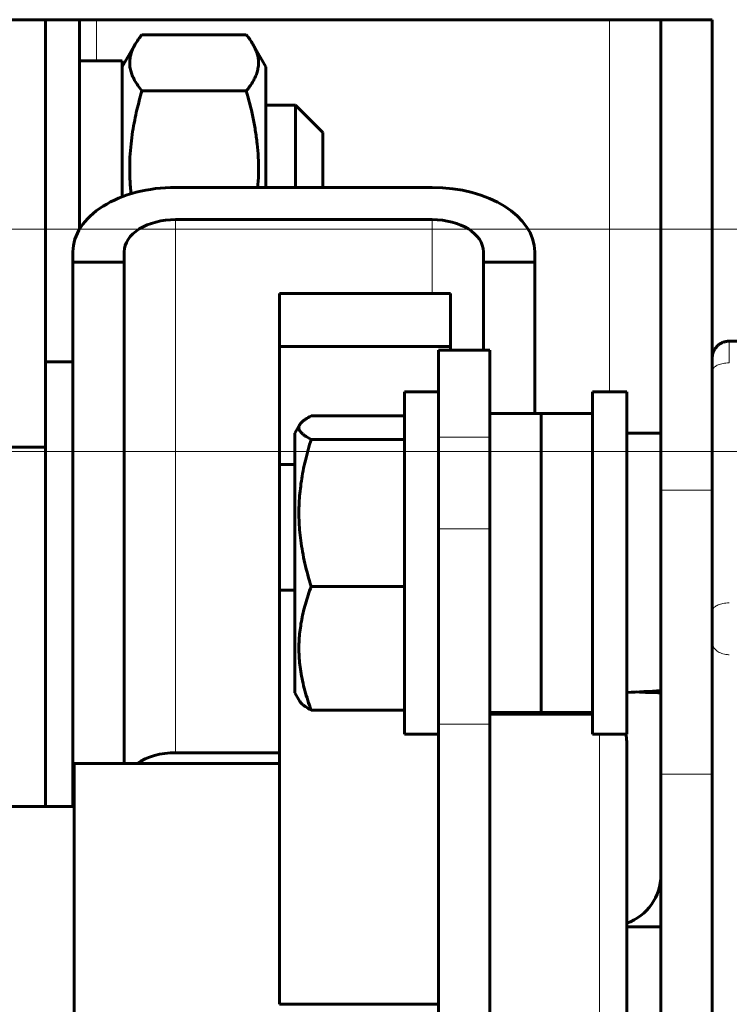
# Model space of a CAD drawing. Units: millimetres. Extents: x 0 to 2100, y 0 to 594.
# Drawn here: x 1046 to 1047, y 221 to 222 of the extents above; entities that cross this region are included whole.
import ezdxf

# ---------------------------------------------------------------- set-up
doc = ezdxf.new("R2010")
doc.units = ezdxf.units.MM
for name, pattern in [('K5LT_AXLED', [19.5, 15, -1.5, 1.5, -1.5]), ('K5LT_BASIC', [0]), ('K5LT_THIN', [0])]:
    doc.linetypes.add(name, pattern=pattern)
doc.layers.add('Системный слой', color=7, linetype='Continuous')

# ---------------------------------------------------------------- blocks, each defined once
blk = doc.blocks.new('U85')
at = {"layer": 'Системный слой', "color": 30, "linetype": 'K5LT_AXLED', "lineweight": 18, "true_color": 0xff8000}
for p, q in [((1043.7108, 222.206), (1047.8858, 222.206)), ((1043.7108, 221.9785), (1047.8858, 221.9785))]:
    blk.add_line(p, q, dxfattribs=at)

msp = doc.modelspace()

# ---------------------------------------------------------------- linework, layer by layer
at = {"layer": 'Системный слой', "color": 5, "linetype": 'K5LT_BASIC', "lineweight": 60, "true_color": 0x0000ff}
for p, q in [((1046.3408, 222.42041), (1046.3933, 222.42041)), ((1046.3933, 222.42041), (1046.4283, 222.42041)), ((1046.4458, 222.42041), (1046.3933, 222.42041)), ((1046.3933, 221.98291), (1046.3933, 222.42041)), ((1046.4283, 222.42041), (1046.4283, 222.20613)), ((1046.9708, 222.42041), (1046.4458, 222.42041)), ((1047.0233, 222.42041), (1046.9708, 222.42041)), ((1047.0758, 222.42041), (1047.0233, 222.42041)), ((1047.0233, 221.93911), (1047.0233, 222.42041)), ((1047.0758, 221.93911), (1047.0758, 222.42041)), ((1046.49213, 222.40501), (1046.59897, 222.40501)), ((1046.47205, 222.37229), (1046.48529, 222.39522)), ((1046.60581, 222.39522), (1046.61905, 222.37229)), ((1046.4283, 222.37841), (1046.47205, 222.37841)), ((1046.47205, 222.37841), (1046.47205, 222.23922)), ((1046.61905, 222.32553), (1046.61905, 222.37229)), ((1046.49213, 222.3475), (1046.59897, 222.3475)), ((1046.61905, 222.33291), (1046.64938, 222.33291)), ((1046.64938, 222.33291), (1046.67738, 222.30491)), ((1046.64938, 222.28744), (1046.64938, 222.33291)), ((1046.61905, 222.2488), (1046.61905, 222.32553)), ((1046.67738, 222.30491), (1046.67738, 222.27399)), ((1046.64938, 222.2488), (1046.64938, 222.28744)), ((1046.67738, 222.27399), (1046.67738, 222.2488)), ((1046.5266, 222.2488), (1046.7891, 222.2488)), ((1046.7891, 222.2159), (1046.5266, 222.2159)), ((1046.4216, 222.17216), (1046.4216, 222.183)), ((1046.4741, 222.183), (1046.4741, 222.17216)), ((1046.8416, 222.17216), (1046.8416, 222.183)), ((1046.8941, 222.183), (1046.8941, 222.17216)), ((1046.4216, 222.17216), (1046.4741, 222.17216)), ((1046.4216, 222.17216), (1046.4216, 221.61541)), ((1046.4741, 221.65916), (1046.4741, 222.17216)), ((1046.8416, 222.17216), (1046.8941, 222.17216)), ((1046.8416, 222.17216), (1046.8416, 222.08219)), ((1046.8941, 222.01762), (1046.8941, 222.17216)), ((1046.80797, 222.14041), (1046.63297, 222.14041)), ((1046.63297, 222.08609), (1046.63297, 222.14041)), ((1046.80797, 222.08609), (1046.80797, 222.14041)), ((1046.80797, 222.08609), (1046.63297, 222.08609)), ((1046.63297, 221.96516), (1046.63297, 222.08609)), ((1046.80797, 222.08219), (1046.80797, 222.08609)), ((1047.2333, 222.09147), (1047.0933, 222.09147)), ((1046.7958, 221.99339), (1046.7958, 222.08219)), ((1046.8483, 222.08219), (1046.7958, 222.08219)), ((1046.8483, 221.99339), (1046.8483, 222.08219)), ((1046.3933, 222.07041), (1046.4216, 222.07041)), ((1046.7958, 222.03949), (1046.7608, 222.03949)), ((1046.7608, 221.68949), (1046.7608, 222.03949)), ((1046.9533, 222.03949), (1046.9533, 221.68949)), ((1046.9533, 222.03949), (1046.9883, 222.03949)), ((1046.9883, 222.03949), (1046.9883, 221.68949)), ((1046.7608, 222.01493), (1046.66535, 222.01493)), ((1046.9008, 222.01762), (1046.8483, 222.01762)), ((1046.9533, 222.01762), (1046.9008, 222.01762)), ((1046.9008, 221.9499), (1046.9008, 222.01762)), ((1046.9008, 221.86507), (1046.9008, 222.01762)), ((1046.65375, 222.00606), (1046.6488, 221.99749)), ((1046.6488, 221.99749), (1046.6488, 221.73149)), ((1046.9883, 221.99749), (1047.0233, 221.99749)), ((1046.7608, 221.99096), (1046.66535, 221.99096)), ((1046.7958, 221.89937), (1046.7958, 221.99339)), ((1046.8483, 221.89937), (1046.8483, 221.99339)), ((1046.3408, 221.98291), (1046.3933, 221.98291)), ((1046.3933, 221.98291), (1046.3933, 221.61541)), ((1046.63297, 221.83657), (1046.63297, 221.96516)), ((1046.6488, 221.96516), (1046.63297, 221.96516)), ((1046.9008, 221.71137), (1046.9008, 221.9499)), ((1047.0233, 221.64828), (1047.0233, 221.93911)), ((1047.0758, 221.64828), (1047.0758, 221.93911)), ((1046.7958, 221.69954), (1046.7958, 221.89937)), ((1046.8483, 221.69954), (1046.8483, 221.89937)), ((1046.9008, 221.71137), (1046.9008, 221.86507)), ((1046.63297, 221.4129), (1046.63297, 221.83657)), ((1046.6488, 221.83657), (1046.63297, 221.83657)), ((1046.7608, 221.84052), (1046.66535, 221.84052)), ((1046.65375, 221.72292), (1046.6488, 221.73149)), ((1046.7608, 221.71405), (1046.66535, 221.71405)), ((1046.9008, 221.71137), (1046.8483, 221.71137)), ((1046.9533, 221.70991), (1046.8483, 221.70991)), ((1046.8941, 221.70991), (1046.8941, 221.71137)), ((1046.9533, 221.71137), (1046.9008, 221.71137)), ((1046.7958, 220.98917), (1046.7958, 221.69954)), ((1046.8483, 220.85066), (1046.8483, 221.69954)), ((1046.7958, 221.68949), (1046.7608, 221.68949)), ((1046.9533, 221.68949), (1046.9883, 221.68949)), ((1046.9883, 221.56093), (1046.9883, 221.68191)), ((1046.63297, 221.67037), (1046.5266, 221.67037)), ((1046.42297, 220.87166), (1046.42297, 221.65916)), ((1046.63297, 221.65916), (1046.42297, 221.65916)), ((1047.0233, 220.83867), (1047.0233, 221.64828)), ((1047.0758, 220.83867), (1047.0758, 221.64828)), ((1046.42297, 221.61541), (1045.92422, 221.61541)), ((1046.9883, 220.84891), (1046.9883, 221.56093)), ((1046.9883, 221.45787), (1046.9883, 221.53666)), ((1046.9883, 221.49204), (1047.0233, 221.49204)), ((1046.9883, 220.99416), (1046.9883, 221.45787)), ((1046.7958, 221.4129), (1046.63297, 221.4129))]:
    msp.add_line(p, q, dxfattribs=at)
at = {"layer": 'Системный слой', "color": 7, "linetype": 'K5LT_THIN', "lineweight": 18}
for p, q in [((1046.4458, 222.42041), (1046.4458, 222.37841)), ((1046.9708, 222.42041), (1046.9708, 222.03949)), ((1046.5266, 222.2159), (1046.5266, 221.67037)), ((1046.7891, 222.2159), (1046.7891, 222.14041)), ((1047.0933, 222.09147), (1047.0933, 222.06927)), ((1046.8483, 221.99339), (1046.7958, 221.99339)), ((1047.0758, 221.93911), (1047.0233, 221.93911)), ((1046.8483, 221.89937), (1046.7958, 221.89937)), ((1046.8483, 221.69954), (1046.7958, 221.69954)), ((1046.9603, 221.68949), (1046.9603, 221.58079)), ((1047.0758, 221.64828), (1047.0233, 221.64828)), ((1046.9603, 221.58079), (1046.9603, 220.82091))]:
    msp.add_line(p, q, dxfattribs=at)
at = {"layer": 'Системный слой', "color": 5, "linetype": 'K5LT_BASIC', "lineweight": 60, "true_color": 0x0000ff}
for centre, radius, start, end in [((1046.9603, 221.68191), 0.028, 0, 15.69914), ((1046.9708, 221.54541), 0.0525, 289.47122, 0)]:
    msp.add_arc(centre, radius, start, end, dxfattribs=at)
for centre, major_axis, ratio, start_param, end_param in [((1046.5266, 222.183), (0.105, 0), 0.6266133, 1.5707963, 3.1415927), ((1046.7891, 222.183), (0.105, 0), 0.6266133, 0, 1.5707963), ((1046.5266, 222.183), (0.0525, 0), 0.6266133, 1.5707963, 3.1415927), ((1046.7891, 222.183), (0.0525, 0), 0.6266133, 0, 1.5707963), ((1046.9654, 221.86449), (0.36541, 0.00502), 0.3637153, -1.5130966, -1.4166856), ((1047.05495, 221.86449), (0.36541, 0.00502), 0.3637153, 4.5517279, 4.6206797), ((1046.5266, 221.63747), (0.0525, 0), 0.6266133, 1.5707963, 2.421588)]:
    msp.add_ellipse(centre, major_axis=major_axis, ratio=ratio, start_param=start_param, end_param=end_param, dxfattribs=at)
for points in [[(1046.48529, 222.39522), (1046.48719, 222.39851), (1046.48951, 222.40178), (1046.49213, 222.40501)], [(1046.60581, 222.39522), (1046.60391, 222.39851), (1046.60159, 222.40178), (1046.59897, 222.40501)]]:
    msp.add_open_spline(points, degree=3, dxfattribs=at)
for points, knots in [([(1046.49213, 222.3475), (1046.49065, 222.34932), (1046.48795, 222.35291), (1046.48465, 222.35821), (1046.4822, 222.36329), (1046.48053, 222.36827), (1046.47964, 222.37325), (1046.47956, 222.37828), (1046.4803, 222.3833), (1046.48203, 222.38896), (1046.48395, 222.39291), (1046.48529, 222.39522)], [0, 0, 0, 0, 1.4192392, 2.7662755, 4.0411088, 5.263096, 6.50444, 7.7599466, 9.0102589, 10.2454893, 12, 12, 12, 12]), ([(1046.59897, 222.3475), (1046.60136, 222.35044), (1046.60457, 222.3549), (1046.60786, 222.36099), (1046.60979, 222.3657), (1046.61108, 222.37057), (1046.6116, 222.37554), (1046.61131, 222.38055), (1046.6102, 222.38557), (1046.60836, 222.39046), (1046.6067, 222.39367), (1046.60581, 222.39522)], [0, 0, 0, 0, 2.2853802, 3.4314173, 4.6146009, 5.8326998, 7.0796087, 8.3204122, 9.5668092, 10.8249051, 12, 12, 12, 12]), ([(1046.48098, 222.24226), (1046.48074, 222.24461), (1046.48005, 222.25214), (1046.47948, 222.26462), (1046.47977, 222.27937), (1046.48086, 222.29303), (1046.48253, 222.30569), (1046.48459, 222.31724), (1046.48762, 222.33117), (1046.49026, 222.3411), (1046.49213, 222.3475)], [0, 0, 0, 0, 0.7314628, 2.3442891, 3.8669314, 5.3006718, 6.5885735, 7.8195382, 8.936629, 11, 11, 11, 11]), ([(1046.61072, 222.24879), (1046.6108, 222.24981), (1046.61121, 222.25545), (1046.6116, 222.26572), (1046.61131, 222.27963), (1046.6102, 222.29354), (1046.60833, 222.30739), (1046.60493, 222.32549), (1046.60151, 222.3388), (1046.59897, 222.3475)], [0, 0, 0, 0, 0.3046193, 1.6980845, 3.0847267, 4.4776198, 5.8835869, 7.2791762, 10, 10, 10, 10]), ([(1046.66535, 222.01493), (1046.66315, 222.0138), (1046.66017, 222.01209), (1046.65707, 222.00981), (1046.6551, 222.00799), (1046.65414, 222.00674), (1046.65374, 222.00606)], [0, 0, 0, 0, 2.7295381, 4.0872047, 5.3942822, 7, 7, 7, 7]), ([(1046.65374, 222.00606), (1046.65353, 222.00568), (1046.6531, 222.00479), (1046.65278, 222.00336), (1046.65289, 222.00177), (1046.65349, 222.00013), (1046.65465, 221.99841), (1046.65645, 221.99659), (1046.65969, 221.99408), (1046.66293, 221.9922), (1046.66535, 221.99096)], [0, 0, 0, 0, 0.8094811, 1.9384851, 3.0802665, 4.2359603, 5.4844441, 6.8118053, 8.212957, 11, 11, 11, 11]), ([(1046.66535, 221.99096), (1046.66315, 221.98386), (1046.66017, 221.97315), (1046.65707, 221.95884), (1046.65526, 221.94835), (1046.65396, 221.93819), (1046.65314, 221.92823), (1046.65278, 221.91835), (1046.65289, 221.90839), (1046.65349, 221.89809), (1046.65465, 221.8873), (1046.65645, 221.87586), (1046.65969, 221.86011), (1046.66293, 221.84829), (1046.66535, 221.84052)], [0, 0, 0, 0, 2.1757748, 3.2580008, 4.299901, 5.3052497, 6.2730749, 7.2399279, 8.2177231, 9.2074326, 10.2766052, 11.4133267, 12.6132408, 15, 15, 15, 15]), ([(1046.66535, 221.84052), (1046.66315, 221.83456), (1046.66017, 221.82555), (1046.65707, 221.81352), (1046.65526, 221.8047), (1046.65396, 221.79616), (1046.65314, 221.78779), (1046.65278, 221.77948), (1046.65289, 221.77111), (1046.65349, 221.76245), (1046.65465, 221.75338), (1046.65645, 221.74376), (1046.65969, 221.73052), (1046.66293, 221.72059), (1046.66535, 221.71405)], [0, 0, 0, 0, 2.1757748, 3.2580008, 4.299901, 5.3052497, 6.2730749, 7.2399279, 8.2177231, 9.2074326, 10.2766052, 11.4133267, 12.6132408, 15, 15, 15, 15]), ([(1046.66535, 221.71405), (1046.66315, 221.71518), (1046.66017, 221.71689), (1046.65707, 221.71917), (1046.6551, 221.72099), (1046.65414, 221.72224), (1046.65374, 221.72293)], [0, 0, 0, 0, 2.7295381, 4.0872047, 5.3942822, 7, 7, 7, 7])]:
    msp.add_open_spline(points, degree=3, knots=knots, dxfattribs=at)
msp.add_rational_spline([(1047.0758, 222.07397), (1047.0758, 222.08422), (1047.08305, 222.09147), (1047.0933, 222.09147)], [0.931381679086, 0.749518438683, 0.749518581539, 0.931382107653], degree=3, dxfattribs=at)
at = {"layer": 'Системный слой', "color": 7, "linetype": 'K5LT_THIN', "lineweight": 18}
for points in [[(1047.0758, 222.06065), (1047.0758, 222.06124), (1047.07603, 222.06234), (1047.07695, 222.06384), (1047.07825, 222.06513), (1047.07993, 222.06628), (1047.082, 222.06728), (1047.08438, 222.06812), (1047.087, 222.06873), (1047.08998, 222.06916), (1047.09212, 222.06927), (1047.0933, 222.06927)], [(1047.0933, 221.82368), (1047.09211, 221.82368), (1047.08987, 221.82356), (1047.08684, 221.82311), (1047.08421, 221.82247), (1047.08188, 221.82164), (1047.07983, 221.82062), (1047.07815, 221.81945), (1047.07689, 221.81816), (1047.07602, 221.81669), (1047.0758, 221.81564), (1047.0758, 221.81506)], [(1047.0933, 221.77064), (1047.09211, 221.77064), (1047.08987, 221.77081), (1047.08684, 221.77147), (1047.08421, 221.77241), (1047.08188, 221.77361), (1047.07983, 221.7751), (1047.07815, 221.77682), (1047.07689, 221.7787), (1047.07602, 221.78085), (1047.0758, 221.78239), (1047.0758, 221.78323)]]:
    msp.add_open_spline(points, degree=3, knots=[0, 0, 0, 0, 1.5614761, 2.9241485, 4.1406521, 5.3872988, 6.6710189, 7.9362276, 9.2045628, 10.4539056, 12, 12, 12, 12], dxfattribs=at)

# ---------------------------------------------------------------- block references
at = {"layer": 'Системный слой'}
msp.add_blockref('U85', (0, 0), dxfattribs=at)

doc.saveas('drawing.dxf')
